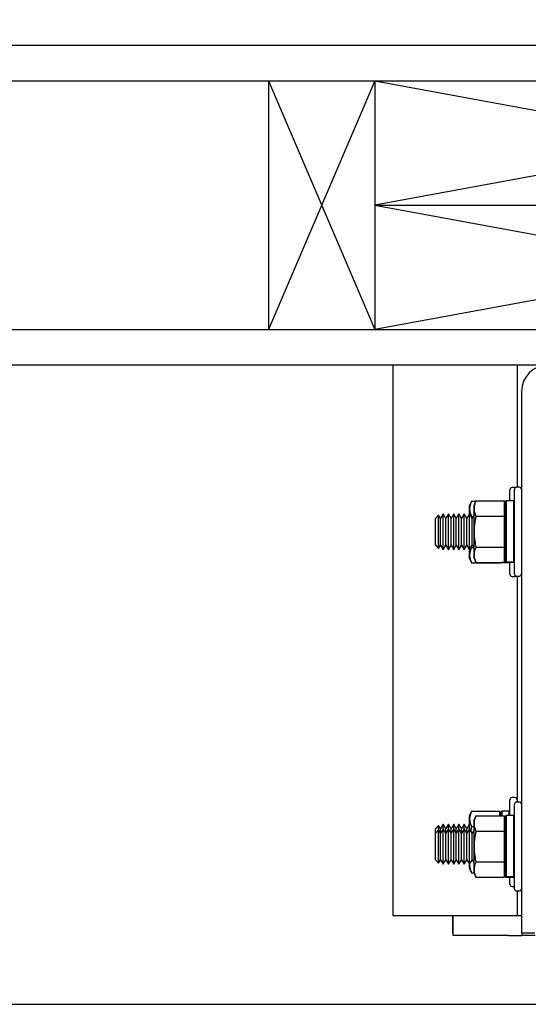
# Model space of a CAD drawing. Extents: x -328 to 414, y -91 to 242.
# Drawn here: x -310 to -303, y 47 to 61 of the extents above; entities that cross this region are included whole.
import ezdxf

# ---------------------------------------------------------------- set-up
doc = ezdxf.new("R2010")
doc.units = 0
doc.header["$LTSCALE"] = 10
doc.header["$MEASUREMENT"] = 0
doc.header["$PDMODE"] = 98
doc.layers.get('DEFPOINTS').update_dxf_attribs({"linetype": 'CONTINUOUS'})
for name, color, linetype in [('CAB', 7, 'CONTINUOUS'), ('DIM', 1, 'CONTINUOUS'), ('HW', 130, 'CONTINUOUS'), ('RAIL_BACKING', 4, 'CONTINUOUS'), ('RAIL_HYDRO', 52, 'CONTINUOUS')]:
    doc.layers.add(name, color=color, linetype=linetype)
doc.styles.get("Standard").update_dxf_attribs({"font": 'SIMPLEX.shx', "width": 0.85})
doc.dimstyles.get("Standard").update_dxf_attribs({"dimscale": 16, "dimtxt": 0.09375, "dimasz": 0.09375, "dimexe": 0.0625, "dimexo": 0.0625, "dimgap": 0.0625, "dimtad": 0, "dimtih": 1, "dimtoh": 1, "dimdec": 4, "dimzin": 4, "dimdsep": 46, "dimtxsty": 'Standard', "dimcen": 0.0625, "dimadec": 0, "dimazin": 0, "dimtfac": 1, "dimtdec": 4, "dimtofl": 0, "dimtmove": 0, "dimatfit": 3, "dimfxl": 1, "dimtolj": 1, "dimtzin": 0, "dimarcsym": 0})

# ---------------------------------------------------------------- blocks, each defined once
blk = doc.blocks.new('*D82')
at = {"layer": 'DEFPOINTS', "color": 0, "transparency": 16777216}
for p in [(-255.474, 78.074), (-317.474, 47.579), (-255.474, 47.579)]:
    blk.add_point(p, dxfattribs=at)
at = {"layer": 'DIM', "color": 0, "lineweight": -2, "transparency": 16777216}
for p, q in [((-317.474, 48.329), (-317.474, 78.824)), ((-255.474, 48.329), (-255.474, 78.824)), ((-315.317, 78.074), (-294.462, 78.074)), ((-257.63, 78.074), (-278.485, 78.074))]:
    blk.add_line(p, q, dxfattribs=at)
at = {"layer": 'DIM', "color": 0, "transparency": 16777216}
for points in [[(-315.317, 78.433), (-315.317, 77.714), (-317.474, 78.074)], [(-257.63, 78.433), (-257.63, 77.714), (-255.474, 78.074)]]:
    blk.add_solid(points, dxfattribs=at)
at = {"layer": 'DIM', "color": 0, "transparency": 16777216, "insert": (-286.474, 78.074), "char_height": 2.16, "attachment_point": 5}
blk.add_mtext('\\A1;(62") O.D.', dxfattribs=at)
blk = doc.blocks.new('*D85')
at = {"layer": 'DEFPOINTS', "color": 0, "transparency": 16777216}
for p in [(-251.474, 83.229), (-320.474, 56), (-251.474, 56)]:
    blk.add_point(p, dxfattribs=at)
at = {"layer": 'DIM', "color": 0, "lineweight": -2, "transparency": 16777216}
for p, q in [((-320.474, 56.75), (-320.474, 83.979)), ((-251.474, 56.75), (-251.474, 83.979)), ((-318.317, 83.229), (-280.649, 83.229)), ((-253.63, 83.229), (-274.202, 83.229))]:
    blk.add_line(p, q, dxfattribs=at)
at = {"layer": 'DIM', "color": 0, "transparency": 16777216}
for points in [[(-318.317, 83.588), (-318.317, 82.87), (-320.474, 83.229)], [(-253.63, 83.588), (-253.63, 82.87), (-251.474, 83.229)]]:
    blk.add_solid(points, dxfattribs=at)
at = {"layer": 'DIM', "color": 0, "transparency": 16777216, "insert": (-277.425, 83.229), "char_height": 2.16, "attachment_point": 5}
blk.add_mtext('\\A1;69"', dxfattribs=at)

msp = doc.modelspace()

# ---------------------------------------------------------------- linework, layer by layer
at = {"layer": 'CAB'}
msp.add_line((-317.47362, 47), (-255.47362, 47), dxfattribs=at)
at = {"layer": 'HW'}
for p, q in [((-324.97362, 60.5), (-246.97362, 60.5)), ((-324.47362, 60), (-247.47362, 60)), ((-320.97362, 56.5), (-250.97362, 56.5)), ((-320.47362, 56), (-251.47362, 56))]:
    msp.add_line(p, q, dxfattribs=at)
at = {"layer": 'RAIL_BACKING'}
for p, q in [((-306.47362, 60), (-304.97362, 56.5)), ((-304.97362, 60), (-306.47362, 56.5)), ((-306.47362, 60), (-306.47362, 56.5)), ((-304.97362, 60), (-304.97362, 56.5)), ((-295.47362, 60), (-304.97362, 58.25)), ((-304.97362, 60), (-295.47362, 58.25)), ((-304.97362, 58.25), (-295.47362, 56.5)), ((-295.47362, 58.25), (-304.97362, 56.5)), ((-304.97362, 58.25), (-295.47362, 58.25))]:
    msp.add_line(p, q, dxfattribs=at)
at = {"layer": 'RAIL_HYDRO', "linetype": 'Continuous'}
for p, q in [((-304.72362, 56), (-295.22362, 56)), ((-304.72362, 56), (-304.72362, 48.25)), ((-302.97362, 56), (-302.97362, 54.27827)), ((-302.91112, 55.625), (-302.91112, 47.99995)), ((-303.07362, 54.08777), (-303.07362, 54.24344)), ((-303.00362, 54.27344), (-303.04362, 54.27344)), ((-303.01112, 53.65327), (-303.01112, 54.24827)), ((-302.99819, 54.27294), (-303.00362, 54.27344)), ((-302.94112, 54.27827), (-302.98112, 54.27827)), ((-303.61431, 54.08145), (-303.64662, 54.01217)), ((-303.61431, 54.08145), (-303.55407, 54.08145)), ((-303.55181, 54.08628), (-303.58412, 54.017)), ((-303.55181, 54.08628), (-303.15212, 54.08628)), ((-303.15212, 53.86978), (-303.15212, 54.08628)), ((-303.13095, 54.08294), (-303.15212, 54.08294)), ((-303.12612, 54.08777), (-303.13612, 54.07777)), ((-303.13612, 53.234), (-303.13612, 54.07777)), ((-303.02112, 54.08777), (-303.12612, 54.08777)), ((-303.12612, 54.08777), (-303.12612, 53.22412)), ((-303.01112, 54.07777), (-303.02112, 54.08777)), ((-303.02112, 53.22412), (-303.02112, 54.08777)), ((-303.64662, 54.01217), (-303.64662, 53.89888)), ((-303.58412, 54.017), (-303.58412, 53.28954)), ((-303.13612, 53.99077), (-303.15212, 53.99077)), ((-304.07677, 53.88623), (-304.12362, 53.83938)), ((-304.12362, 53.46716), (-304.12362, 53.83938)), ((-304.04984, 53.83938), (-304.07677, 53.88623)), ((-304.07677, 53.42031), (-304.07677, 53.88623)), ((-304.01296, 53.90327), (-304.04984, 53.83938)), ((-304.04984, 53.46716), (-304.04984, 53.83938)), ((-303.97607, 53.83938), (-304.01296, 53.90327)), ((-304.01296, 53.40327), (-304.01296, 53.90327)), ((-303.93918, 53.90327), (-303.97607, 53.83938)), ((-303.97607, 53.46716), (-303.97607, 53.83938)), ((-303.90229, 53.83938), (-303.93918, 53.90327)), ((-303.93918, 53.40327), (-303.93918, 53.90327)), ((-303.86541, 53.90327), (-303.90229, 53.83938)), ((-303.90229, 53.46716), (-303.90229, 53.83938)), ((-303.82852, 53.83938), (-303.86541, 53.90327)), ((-303.86541, 53.40327), (-303.86541, 53.90327)), ((-303.79163, 53.90327), (-303.82852, 53.83938)), ((-303.82852, 53.46716), (-303.82852, 53.83938)), ((-303.75474, 53.83938), (-303.79163, 53.90327)), ((-303.79163, 53.40327), (-303.79163, 53.90327)), ((-303.71786, 53.90327), (-303.75474, 53.83938)), ((-303.75474, 53.46716), (-303.75474, 53.83938)), ((-303.68097, 53.83938), (-303.71786, 53.90327)), ((-303.71786, 53.40327), (-303.71786, 53.90327)), ((-303.64408, 53.90327), (-303.68097, 53.83938)), ((-303.68097, 53.46716), (-303.68097, 53.83938)), ((-303.60719, 53.83938), (-303.64408, 53.90327)), ((-303.64408, 53.40327), (-303.64408, 53.90327)), ((-303.61431, 53.86494), (-303.61639, 53.8553)), ((-303.61431, 53.86494), (-303.59244, 53.86494)), ((-303.58412, 53.87935), (-303.60719, 53.83938)), ((-303.60719, 53.46716), (-303.60719, 53.83938)), ((-303.55181, 53.86978), (-303.15212, 53.86978)), ((-303.15212, 53.43676), (-303.15212, 53.86978)), ((-303.01112, 53.05827), (-303.01112, 53.65327)), ((-304.12362, 53.46716), (-304.07677, 53.42031)), ((-304.12362, 53.46233), (-304.12362, 53.46716)), ((-304.12362, 53.46233), (-304.07677, 53.41548)), ((-304.07677, 53.42031), (-304.04984, 53.46716)), ((-304.07677, 53.41548), (-304.04984, 53.46233)), ((-304.07677, 53.41548), (-304.07677, 53.42031)), ((-304.04984, 53.46716), (-304.01296, 53.40327)), ((-304.04984, 53.46233), (-304.04984, 53.46716)), ((-304.04984, 53.46233), (-304.01296, 53.39844)), ((-304.01296, 53.40327), (-303.97607, 53.46716)), ((-304.01296, 53.39844), (-303.97607, 53.46233)), ((-304.01296, 53.39844), (-304.01296, 53.40327)), ((-303.97607, 53.46716), (-303.93918, 53.40327)), ((-303.97607, 53.46233), (-303.97607, 53.46716)), ((-303.97607, 53.46233), (-303.93918, 53.39844)), ((-303.93918, 53.40327), (-303.90229, 53.46716)), ((-303.93918, 53.39844), (-303.90229, 53.46233)), ((-303.93918, 53.39844), (-303.93918, 53.40327)), ((-303.90229, 53.46716), (-303.86541, 53.40327)), ((-303.90229, 53.46233), (-303.90229, 53.46716)), ((-303.90229, 53.46233), (-303.86541, 53.39844)), ((-303.86541, 53.40327), (-303.82852, 53.46716)), ((-303.86541, 53.39844), (-303.82852, 53.46233)), ((-303.86541, 53.39844), (-303.86541, 53.40327)), ((-303.82852, 53.46716), (-303.79163, 53.40327)), ((-303.82852, 53.46233), (-303.82852, 53.46716)), ((-303.82852, 53.46233), (-303.79163, 53.39844)), ((-303.79163, 53.40327), (-303.75474, 53.46716)), ((-303.79163, 53.39844), (-303.75474, 53.46233)), ((-303.79163, 53.39844), (-303.79163, 53.40327)), ((-303.75474, 53.46716), (-303.71786, 53.40327)), ((-303.75474, 53.46233), (-303.75474, 53.46716)), ((-303.75474, 53.46233), (-303.71786, 53.39844)), ((-303.71786, 53.40327), (-303.68097, 53.46716)), ((-303.71786, 53.39844), (-303.68097, 53.46233)), ((-303.71786, 53.39844), (-303.71786, 53.40327)), ((-303.68097, 53.46716), (-303.64408, 53.40327)), ((-303.68097, 53.46233), (-303.68097, 53.46716)), ((-303.68097, 53.46233), (-303.64662, 53.40283)), ((-303.64662, 53.40767), (-303.64662, 53.28471)), ((-303.64408, 53.40327), (-303.60719, 53.46716)), ((-303.61783, 53.44873), (-303.61431, 53.43193)), ((-303.61431, 53.43193), (-303.58685, 53.43193)), ((-303.60719, 53.46716), (-303.58412, 53.42719)), ((-303.55181, 53.43676), (-303.15212, 53.43676)), ((-303.15212, 53.22026), (-303.15212, 53.43676)), ((-303.64662, 53.28471), (-303.61431, 53.21542)), ((-303.58412, 53.28954), (-303.55181, 53.22026)), ((-303.15212, 53.31577), (-303.13612, 53.31577)), ((-303.12612, 53.22412), (-303.13612, 53.234)), ((-303.13612, 53.22877), (-303.13612, 53.234)), ((-303.13612, 53.22877), (-303.12612, 53.21877)), ((-303.02112, 53.22412), (-303.12612, 53.22412)), ((-303.01112, 53.234), (-303.02112, 53.22412)), ((-303.02112, 53.21877), (-303.01112, 53.22877)), ((-303.61431, 53.21542), (-303.21462, 53.21542)), ((-303.55181, 53.22026), (-303.15212, 53.22026)), ((-303.21462, 53.21542), (-303.21462, 53.22026)), ((-303.19494, 53.22026), (-303.18862, 53.21394)), ((-303.18862, 53.21929), (-303.1896, 53.22026)), ((-303.12664, 53.21929), (-303.18862, 53.21929)), ((-303.08362, 53.21394), (-303.18862, 53.21394)), ((-303.02112, 53.21877), (-303.12612, 53.21877)), ((-303.08362, 53.21394), (-303.07879, 53.21877)), ((-303.07362, 53.05344), (-303.07362, 53.21877)), ((-303.04362, 53.02344), (-303.00362, 53.02344)), ((-302.98112, 53.02827), (-302.94112, 53.02827)), ((-302.97362, 53.02827), (-302.97362, 49.84664)), ((-303.00362, 49.90918), (-303.04362, 49.90918)), ((-303.07362, 49.65614), (-303.07362, 49.87918)), ((-303.01112, 49.22164), (-303.01112, 49.81664)), ((-302.94112, 49.84664), (-302.98112, 49.84664)), ((-303.61431, 49.71719), (-303.64662, 49.64791)), ((-303.64662, 49.64791), (-303.64662, 49.46724)), ((-303.61431, 49.71719), (-303.21462, 49.71719)), ((-303.55181, 49.65465), (-303.58412, 49.58537)), ((-303.55181, 49.65465), (-303.15212, 49.65465)), ((-303.21462, 49.65465), (-303.21462, 49.71719)), ((-303.18862, 49.71868), (-303.19862, 49.70868)), ((-303.19862, 49.65465), (-303.19862, 49.70868)), ((-303.08362, 49.71868), (-303.18862, 49.71868)), ((-303.18862, 49.71868), (-303.18862, 49.65465)), ((-303.15212, 49.43814), (-303.15212, 49.65465)), ((-303.12612, 49.65614), (-303.13612, 49.64614)), ((-303.13612, 48.80236), (-303.13612, 49.64614)), ((-303.02112, 49.65614), (-303.12612, 49.65614)), ((-303.12612, 49.65614), (-303.12612, 48.79248)), ((-303.07362, 49.70868), (-303.08362, 49.71868)), ((-303.08362, 49.65614), (-303.08362, 49.71868)), ((-303.01112, 49.64614), (-303.02112, 49.65614)), ((-303.02112, 48.79248), (-303.02112, 49.65614)), ((-304.07677, 49.51714), (-304.12362, 49.47029)), ((-304.04984, 49.47029), (-304.07677, 49.51714)), ((-304.07677, 49.45459), (-304.07677, 49.51714)), ((-304.01296, 49.53418), (-304.04984, 49.47029)), ((-303.97607, 49.47029), (-304.01296, 49.53418)), ((-304.01296, 49.47164), (-304.01296, 49.53418)), ((-303.93918, 49.53418), (-303.97607, 49.47029)), ((-303.90229, 49.47029), (-303.93918, 49.53418)), ((-303.93918, 49.47164), (-303.93918, 49.53418)), ((-303.86541, 49.53418), (-303.90229, 49.47029)), ((-303.82852, 49.47029), (-303.86541, 49.53418)), ((-303.86541, 49.47164), (-303.86541, 49.53418)), ((-303.79163, 49.53418), (-303.82852, 49.47029)), ((-303.75474, 49.47029), (-303.79163, 49.53418)), ((-303.79163, 49.47164), (-303.79163, 49.53418)), ((-303.71786, 49.53418), (-303.75474, 49.47029)), ((-303.68097, 49.47029), (-303.71786, 49.53418)), ((-303.71786, 49.47164), (-303.71786, 49.53418)), ((-303.64662, 49.52979), (-303.68097, 49.47029)), ((-303.61431, 49.50069), (-303.58412, 49.50069)), ((-303.58412, 49.58537), (-303.58412, 48.8579)), ((-303.13612, 49.55914), (-303.15212, 49.55914)), ((-304.12362, 49.40774), (-304.12362, 49.47029)), ((-304.07677, 49.45459), (-304.12362, 49.40774)), ((-304.12362, 49.31469), (-304.12362, 49.40774)), ((-304.04984, 49.40774), (-304.07677, 49.45459)), ((-304.07677, 49.33811), (-304.07677, 49.45459)), ((-304.01296, 49.47164), (-304.04984, 49.40774)), ((-304.04984, 49.40774), (-304.04984, 49.47029)), ((-304.04984, 49.31469), (-304.04984, 49.40774)), ((-303.97607, 49.40774), (-304.01296, 49.47164)), ((-304.01296, 49.34664), (-304.01296, 49.47164)), ((-304.01296, 48.97164), (-304.01296, 49.34664)), ((-303.93918, 49.47164), (-303.97607, 49.40774)), ((-303.97607, 49.40774), (-303.97607, 49.47029)), ((-303.97607, 49.31469), (-303.97607, 49.40774)), ((-303.90229, 49.40774), (-303.93918, 49.47164)), ((-303.93918, 49.34664), (-303.93918, 49.47164)), ((-303.93918, 48.97164), (-303.93918, 49.34664)), ((-303.86541, 49.47164), (-303.90229, 49.40774)), ((-303.90229, 49.40774), (-303.90229, 49.47029)), ((-303.90229, 49.31469), (-303.90229, 49.40774)), ((-303.82852, 49.40774), (-303.86541, 49.47164)), ((-303.86541, 49.34664), (-303.86541, 49.47164)), ((-303.86541, 48.97164), (-303.86541, 49.34664)), ((-303.79163, 49.47164), (-303.82852, 49.40774)), ((-303.82852, 49.40774), (-303.82852, 49.47029)), ((-303.82852, 49.31469), (-303.82852, 49.40774)), ((-303.75474, 49.40774), (-303.79163, 49.47164)), ((-303.79163, 49.34664), (-303.79163, 49.47164)), ((-303.79163, 48.97164), (-303.79163, 49.34664)), ((-303.71786, 49.47164), (-303.75474, 49.40774)), ((-303.75474, 49.40774), (-303.75474, 49.47029)), ((-303.75474, 49.31469), (-303.75474, 49.40774)), ((-303.68097, 49.40774), (-303.71786, 49.47164)), ((-303.71786, 49.34664), (-303.71786, 49.47164)), ((-303.71786, 48.97164), (-303.71786, 49.34664)), ((-303.64408, 49.47164), (-303.68097, 49.40774)), ((-303.68097, 49.40774), (-303.68097, 49.47029)), ((-303.68097, 49.31469), (-303.68097, 49.40774)), ((-303.60719, 49.40774), (-303.64408, 49.47164)), ((-303.64408, 49.34664), (-303.64408, 49.47164)), ((-303.64408, 48.97164), (-303.64408, 49.34664)), ((-303.58412, 49.44771), (-303.60719, 49.40774)), ((-303.60719, 49.31469), (-303.60719, 49.40774)), ((-303.55181, 49.43814), (-303.15212, 49.43814)), ((-303.15212, 49.00513), (-303.15212, 49.43814)), ((-304.12362, 49.03553), (-304.12362, 49.31469)), ((-304.07677, 48.98868), (-304.07677, 49.33811)), ((-304.04984, 49.03553), (-304.04984, 49.31469)), ((-303.97607, 49.03553), (-303.97607, 49.31469)), ((-303.90229, 49.03553), (-303.90229, 49.31469)), ((-303.82852, 49.03553), (-303.82852, 49.31469)), ((-303.75474, 49.03553), (-303.75474, 49.31469)), ((-303.68097, 49.03553), (-303.68097, 49.31469)), ((-303.60719, 49.03553), (-303.60719, 49.31469)), ((-303.01112, 48.62664), (-303.01112, 49.22164)), ((-304.12362, 49.03553), (-304.07677, 48.98868)), ((-304.07677, 48.98868), (-304.04984, 49.03553)), ((-304.04984, 49.03553), (-304.01296, 48.97164)), ((-304.01296, 48.97164), (-303.97607, 49.03553)), ((-303.97607, 49.03553), (-303.93918, 48.97164)), ((-303.93918, 48.97164), (-303.90229, 49.03553)), ((-303.90229, 49.03553), (-303.86541, 48.97164)), ((-303.86541, 48.97164), (-303.82852, 49.03553)), ((-303.82852, 49.03553), (-303.79163, 48.97164)), ((-303.79163, 48.97164), (-303.75474, 49.03553)), ((-303.75474, 49.03553), (-303.71786, 48.97164)), ((-303.71786, 48.97164), (-303.68097, 49.03553)), ((-303.68097, 49.03553), (-303.64408, 48.97164)), ((-303.64662, 48.97603), (-303.64662, 48.92045)), ((-303.64408, 48.97164), (-303.60719, 49.03553)), ((-303.60719, 49.03553), (-303.58412, 48.99556)), ((-303.55181, 49.00513), (-303.15212, 49.00513)), ((-303.15212, 48.78862), (-303.15212, 49.00513)), ((-303.64662, 48.92045), (-303.61431, 48.85117)), ((-303.61431, 48.85117), (-303.58098, 48.85117)), ((-303.58412, 48.8579), (-303.55181, 48.78862)), ((-303.55181, 48.78862), (-303.15212, 48.78862)), ((-303.15212, 48.88414), (-303.13612, 48.88414)), ((-303.13612, 48.85503), (-303.15212, 48.85503)), ((-303.13612, 48.84968), (-303.15212, 48.84968)), ((-303.12612, 48.79248), (-303.13612, 48.80236)), ((-303.13612, 48.79714), (-303.13612, 48.80236)), ((-303.13612, 48.79714), (-303.12612, 48.78714)), ((-303.02112, 48.79248), (-303.12612, 48.79248)), ((-303.01112, 48.80236), (-303.02112, 48.79248)), ((-303.02112, 48.78714), (-303.01112, 48.79714)), ((-303.02112, 48.78714), (-303.12612, 48.78714)), ((-303.07362, 48.68918), (-303.07362, 48.78714)), ((-303.04362, 48.65918), (-303.01112, 48.65918)), ((-302.98112, 48.59664), (-302.94112, 48.59664)), ((-302.97362, 48.59664), (-302.97362, 48.25)), ((-304.72362, 48.25), (-304.53612, 48.25)), ((-304.53612, 48.25), (-303.16112, 48.25)), ((-303.87773, 48), (-303.87773, 48.25)), ((-303.87371, 47.9675), (-303.87371, 48.25)), ((-303.16112, 48.25), (-302.97362, 48.25)), ((-302.97362, 48.25), (-302.91112, 48.25)), ((-303.87371, 48), (-303.87773, 48)), ((-303.09461, 47.9675), (-303.87371, 47.9675)), ((-303.09461, 47.9675), (-302.90711, 47.9675)), ((-302.72362, 47.99995), (-302.91112, 47.99995)), ((-302.90711, 47.99995), (-302.90711, 47.9675)), ((-302.71961, 47.9675), (-302.90711, 47.9675))]:
    msp.add_line(p, q, dxfattribs=at)
for centre, radius, start, end in [((-302.53612, 55.625), 0.375, 90, 180), ((-303.04362, 54.24344), 0.03, 90, 180), ((-302.98112, 54.24827), 0.03, 90, 180), ((-302.94112, 54.24827), 0.03, 0, 90), ((-303.04362, 53.05344), 0.03, 180, 270), ((-302.98112, 53.05827), 0.03, 180, 270), ((-303.00362, 53.05344), 0.03, 270, 304.678137), ((-302.94112, 53.05827), 0.03, 270, 0), ((-303.04362, 49.87918), 0.03, 90, 180), ((-303.00362, 49.87918), 0.03, 0, 90), ((-302.98112, 49.81664), 0.03, 90, 180), ((-302.94112, 49.81664), 0.03, 0, 90), ((-303.04362, 48.68918), 0.03, 180, 270), ((-302.98112, 48.62664), 0.03, 180, 270), ((-302.94112, 48.62664), 0.03, 270, 0)]:
    msp.add_arc(centre, radius, start, end, dxfattribs=at)
for points, knots in [([(-303.61431, 54.08145), (-303.61985, 54.06859), (-303.63095, 54.04284), (-303.63872, 54.01007), (-303.64143, 53.98356), (-303.64146, 53.96342), (-303.63946, 53.94311), (-303.63486, 53.91984), (-303.62696, 53.8937), (-303.61853, 53.87454), (-303.61431, 53.86494)], [0, 0, 0, 0, 0.18039133, 0.3612937, 0.45204357, 0.54446184, 0.63756546, 0.73089, 0.86523336, 1, 1, 1, 1]), ([(-303.55181, 54.08628), (-303.55735, 54.07343), (-303.56845, 54.04768), (-303.57622, 54.0149), (-303.57893, 53.98839), (-303.57896, 53.96825), (-303.57696, 53.94794), (-303.57236, 53.92467), (-303.56446, 53.89853), (-303.55603, 53.87937), (-303.55181, 53.86978)], [0, 0, 0, 0, 0.18039133, 0.3612937, 0.45204357, 0.54446184, 0.63756546, 0.73089, 0.86523336, 1, 1, 1, 1]), ([(-303.55181, 53.86978), (-303.55585, 53.85149), (-303.56248, 53.82146), (-303.56947, 53.77926), (-303.57413, 53.74342), (-303.57732, 53.70733), (-303.57895, 53.67081), (-303.57892, 53.63396), (-303.57717, 53.5968), (-303.57376, 53.55964), (-303.56849, 53.52049), (-303.56135, 53.47947), (-303.55499, 53.45101), (-303.55181, 53.43676)], [0, 0, 0, 0, 0.1284599, 0.21087279, 0.29339433, 0.37629911, 0.45935707, 0.54408884, 0.62899897, 0.71441661, 0.79998604, 0.89991551, 1, 1, 1, 1]), ([(-303.61431, 53.43193), (-303.61985, 53.41908), (-303.63095, 53.39333), (-303.63872, 53.36055), (-303.64143, 53.33404), (-303.64146, 53.3139), (-303.63946, 53.29359), (-303.63486, 53.27032), (-303.62696, 53.24418), (-303.61853, 53.22502), (-303.61431, 53.21542)], [0, 0, 0, 0, 0.180372145, 0.361281779, 0.45204357, 0.544461842, 0.637565461, 0.730890006, 0.865233363, 1, 1, 1, 1]), ([(-303.55181, 53.43676), (-303.55735, 53.42391), (-303.56845, 53.39816), (-303.57622, 53.36538), (-303.57893, 53.33888), (-303.57896, 53.31873), (-303.57696, 53.29842), (-303.57236, 53.27515), (-303.56446, 53.24901), (-303.55603, 53.22985), (-303.55181, 53.22026)], [0, 0, 0, 0, 0.180372145, 0.361281779, 0.45204357, 0.544461842, 0.637565461, 0.730890006, 0.865233363, 1, 1, 1, 1]), ([(-303.61431, 49.71719), (-303.61985, 49.70434), (-303.63095, 49.67859), (-303.63872, 49.64581), (-303.64143, 49.61931), (-303.64146, 49.59916), (-303.63946, 49.57885), (-303.63486, 49.55558), (-303.62696, 49.52944), (-303.61853, 49.51028), (-303.61431, 49.50069)], [0, 0, 0, 0, 0.18039133, 0.3612937, 0.45204357, 0.54446184, 0.63756546, 0.73089, 0.86523336, 1, 1, 1, 1]), ([(-303.55181, 49.65465), (-303.55735, 49.64179), (-303.56845, 49.61604), (-303.57622, 49.58326), (-303.57893, 49.55676), (-303.57896, 49.53661), (-303.57696, 49.51631), (-303.57236, 49.49304), (-303.56446, 49.4669), (-303.55603, 49.44774), (-303.55181, 49.43814)], [0, 0, 0, 0, 0.18039133, 0.3612937, 0.45204357, 0.54446184, 0.63756546, 0.73089, 0.86523336, 1, 1, 1, 1]), ([(-303.61431, 49.50069), (-303.6185, 49.48243), (-303.62303, 49.46271), (-303.62633, 49.44277), (-303.62657, 49.4413)], [0, 0, 0, 0, 0.92637675, 1, 1, 1, 1]), ([(-303.55181, 49.43814), (-303.55585, 49.41985), (-303.56248, 49.38983), (-303.56947, 49.34762), (-303.57413, 49.31179), (-303.57732, 49.27569), (-303.57895, 49.23917), (-303.57892, 49.20232), (-303.57717, 49.16517), (-303.57376, 49.12801), (-303.56849, 49.08886), (-303.56135, 49.04783), (-303.55499, 49.01937), (-303.55181, 49.00513)], [0, 0, 0, 0, 0.1284599, 0.21087279, 0.29339433, 0.37629911, 0.45935707, 0.54408884, 0.62899897, 0.71441661, 0.79998604, 0.89991551, 1, 1, 1, 1]), ([(-303.64025, 48.97828), (-303.64056, 48.97548), (-303.64164, 48.96597), (-303.64139, 48.94964), (-303.63948, 48.92934), (-303.63486, 48.90606), (-303.62696, 48.87992), (-303.61853, 48.86076), (-303.61431, 48.85117)], [0, 0, 0, 0, 0.06539656, 0.22302668, 0.38182573, 0.5410016, 0.77013982, 1, 1, 1, 1]), ([(-303.55181, 49.00513), (-303.55735, 48.99227), (-303.56845, 48.96652), (-303.57622, 48.93375), (-303.57893, 48.90724), (-303.57896, 48.88709), (-303.57696, 48.86679), (-303.57236, 48.84352), (-303.56446, 48.81738), (-303.55603, 48.79822), (-303.55181, 48.78862)], [0, 0, 0, 0, 0.180372145, 0.361281779, 0.45204357, 0.544461842, 0.637565461, 0.730890006, 0.865233363, 1, 1, 1, 1])]:
    msp.add_open_spline(points, degree=3, knots=knots, dxfattribs=at)

# ---------------------------------------------------------------- dimensions: what is measured, and where the dimension line sits
at = {"layer": 'DIM'}
dim = msp.add_linear_dim(base=(-251.47362, 83.22901), p1=(-320.47362, 56), p2=(-251.47362, 56), dimstyle='Standard', override={"dimscale": 12, "dimtxt": 0.18, "dimasz": 0.179688, "dimgap": 0.09375, "dimlunit": 5, "dimpost": '"', "dimfrac": 2}, dxfattribs=at)
dim.commit()
dim.dimension.update_dxf_attribs({"geometry": '*D85', "text_midpoint": (-277.42535, 83.22901), "dimtype": 160})
dim = msp.add_linear_dim(base=(-255.47362, 78.07382), p1=(-317.47362, 47.5785), p2=(-255.47362, 47.5785), text='(<>) O.D.', dimstyle='Standard', override={"dimscale": 12, "dimtxt": 0.18, "dimasz": 0.179688, "dimgap": 0.09375, "dimlunit": 5, "dimpost": '"', "dimfrac": 2}, dxfattribs=at)
dim.commit()
dim.dimension.update_dxf_attribs({"geometry": '*D82', "text_midpoint": (-286.47362, 78.07382), "dimtype": 160})

doc.saveas('drawing.dxf')
